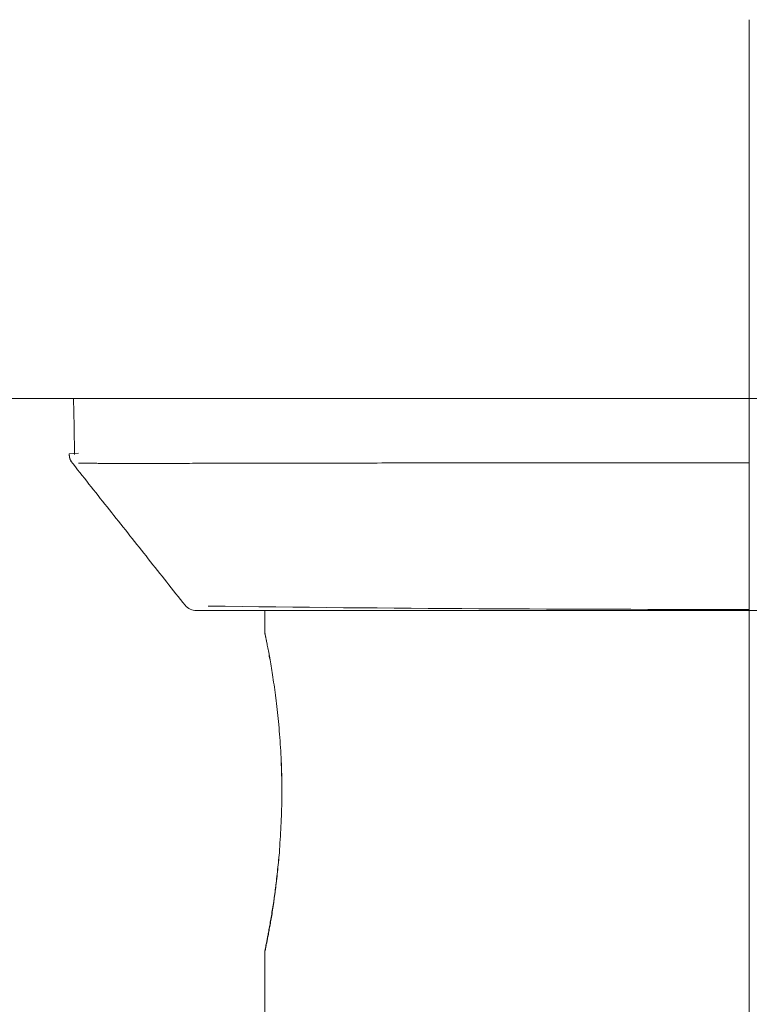
# Model space of a CAD drawing. Units: millimetres. Extents: x -800 to 809, y -554 to 554.
# Drawn here: x 312 to 317, y 460 to 467 of the extents above; entities that cross this region are included whole.
import ezdxf

# ---------------------------------------------------------------- set-up
doc = ezdxf.new("R2010")
doc.units = ezdxf.units.MM
doc.header["$LTSCALE"] = 5
doc.linetypes.add('JWW_CENTERX2', pattern=[27.093333, 22.013333, -1.693333, 1.693333, -1.693333])
for name, color, linetype in [('02壁', 7, 'Continuous'), ('06仕上投影', 7, 'Continuous'), ('CENTER', 7, 'Continuous')]:
    doc.layers.add(name, color=color, linetype=linetype)

msp = doc.modelspace()

# ---------------------------------------------------------------- linework, layer by layer
at = {"layer": '02壁', "color": 8, "linetype": 'Continuous', "lineweight": 5}
msp.add_line((218.398, 464.2352), (499.6428, 464.2352), dxfattribs=at)
at = {"layer": '06仕上投影', "color": 4, "linetype": 'Continuous', "lineweight": 5}
for p, q in [((312.4378, 464.2352), (312.441, 464.0498)), ((312.4586, 464.2352), (312.4557, 464.2352)), ((312.4616, 464.2352), (312.4586, 464.2352)), ((312.4646, 464.2352), (312.4616, 464.2352)), ((312.4677, 464.2352), (312.4646, 464.2352)), ((312.471, 464.2352), (312.4677, 464.2352)), ((312.4744, 464.2352), (312.471, 464.2352)), ((312.4781, 464.2352), (312.4744, 464.2352)), ((312.482, 464.2352), (312.4781, 464.2352)), ((312.4862, 464.2352), (312.482, 464.2352)), ((312.4907, 464.2352), (312.4862, 464.2352)), ((312.4956, 464.2352), (312.4907, 464.2352)), ((312.5008, 464.2352), (312.4956, 464.2352)), ((312.5065, 464.2352), (312.5008, 464.2352)), ((312.5125, 464.2352), (312.5065, 464.2352)), ((312.5189, 464.2352), (312.5125, 464.2352)), ((312.5257, 464.2352), (312.5189, 464.2352)), ((312.5328, 464.2352), (312.5257, 464.2352)), ((312.5403, 464.2352), (312.5328, 464.2352)), ((312.5481, 464.2352), (312.5403, 464.2352)), ((312.5562, 464.2352), (312.5481, 464.2352)), ((312.5647, 464.2352), (312.5562, 464.2352)), ((312.5735, 464.2352), (312.5647, 464.2352)), ((312.5826, 464.2352), (312.5735, 464.2352)), ((312.592, 464.2352), (312.5826, 464.2352)), ((312.6017, 464.2352), (312.592, 464.2352)), ((312.6117, 464.2352), (312.6017, 464.2352)), ((312.622, 464.2352), (312.6117, 464.2352)), ((312.6325, 464.2352), (312.622, 464.2352)), ((312.6433, 464.2352), (312.6325, 464.2352)), ((312.6544, 464.2352), (312.6433, 464.2352)), ((312.6657, 464.2352), (312.6544, 464.2352)), ((312.6772, 464.2352), (312.6657, 464.2352)), ((312.6889, 464.2352), (312.6772, 464.2352)), ((312.7009, 464.2352), (312.6889, 464.2352)), ((312.713, 464.2352), (312.7009, 464.2352)), ((312.7254, 464.2352), (312.713, 464.2352)), ((312.738, 464.2352), (312.7254, 464.2352)), ((312.7507, 464.2352), (312.738, 464.2352)), ((312.7637, 464.2352), (312.7507, 464.2352)), ((312.7768, 464.2352), (312.7637, 464.2352)), ((312.7901, 464.2352), (312.7768, 464.2352)), ((312.8036, 464.2352), (312.7901, 464.2352)), ((312.8173, 464.2352), (312.8036, 464.2352)), ((312.8312, 464.2352), (312.8173, 464.2352)), ((312.8453, 464.2352), (312.8312, 464.2352)), ((312.8596, 464.2352), (312.8453, 464.2352)), ((312.8742, 464.2352), (312.8596, 464.2352)), ((312.8889, 464.2352), (312.8742, 464.2352)), ((312.9038, 464.2352), (312.8889, 464.2352)), ((312.919, 464.2352), (312.9038, 464.2352)), ((312.9344, 464.2352), (312.919, 464.2352)), ((312.95, 464.2352), (312.9344, 464.2352)), ((312.9658, 464.2352), (312.95, 464.2352)), ((312.9818, 464.2352), (312.9658, 464.2352)), ((312.9981, 464.2352), (312.9818, 464.2352)), ((313.0146, 464.2352), (312.9981, 464.2352)), ((313.0314, 464.2352), (313.0146, 464.2352)), ((313.0484, 464.2352), (313.0314, 464.2352)), ((313.0656, 464.2352), (313.0484, 464.2352)), ((313.0831, 464.2352), (313.0656, 464.2352)), ((313.1008, 464.2352), (313.0831, 464.2352)), ((313.1187, 464.2352), (313.1008, 464.2352)), ((313.137, 464.2352), (313.1187, 464.2352)), ((313.1554, 464.2352), (313.137, 464.2352)), ((313.1742, 464.2352), (313.1554, 464.2352)), ((313.1931, 464.2352), (313.1742, 464.2352)), ((313.2124, 464.2352), (313.1931, 464.2352)), ((313.2319, 464.2352), (313.2124, 464.2352)), ((313.2516, 464.2352), (313.2319, 464.2352)), ((313.2716, 464.2352), (313.2516, 464.2352)), ((313.2918, 464.2352), (313.2716, 464.2352)), ((313.3123, 464.2352), (313.2918, 464.2352)), ((313.3331, 464.2352), (313.3123, 464.2352)), ((313.3541, 464.2352), (313.3331, 464.2352)), ((313.3753, 464.2352), (313.3541, 464.2352)), ((313.3968, 464.2352), (313.3753, 464.2352)), ((313.4186, 464.2352), (313.3968, 464.2352)), ((313.4406, 464.2352), (313.4186, 464.2352)), ((313.4629, 464.2352), (313.4406, 464.2352)), ((313.4854, 464.2352), (313.4629, 464.2352)), ((313.5082, 464.2352), (313.4854, 464.2352)), ((313.5312, 464.2352), (313.5082, 464.2352)), ((313.5545, 464.2352), (313.5312, 464.2352)), ((313.578, 464.2352), (313.5545, 464.2352)), ((313.6018, 464.2352), (313.578, 464.2352)), ((313.6258, 464.2352), (313.6018, 464.2352)), ((313.6501, 464.2352), (313.6258, 464.2352)), ((313.6746, 464.2352), (313.6501, 464.2352)), ((313.6994, 464.2352), (313.6746, 464.2352)), ((313.7244, 464.2352), (313.6994, 464.2352)), ((313.7497, 464.2352), (313.7244, 464.2352)), ((313.7752, 464.2352), (313.7497, 464.2352)), ((313.801, 464.2352), (313.7752, 464.2352)), ((313.8271, 464.2352), (313.801, 464.2352)), ((313.8533, 464.2352), (313.8271, 464.2352)), ((313.8799, 464.2352), (313.8533, 464.2352)), ((313.9067, 464.2352), (313.8799, 464.2352)), ((313.9337, 464.2352), (313.9067, 464.2352)), ((313.961, 464.2352), (313.9337, 464.2352)), ((313.9886, 464.2352), (313.961, 464.2352)), ((314.0164, 464.2352), (313.9886, 464.2352)), ((314.0444, 464.2352), (314.0164, 464.2352)), ((314.0728, 464.2352), (314.0444, 464.2352)), ((314.1013, 464.2352), (314.0728, 464.2352)), ((314.1301, 464.2352), (314.1013, 464.2352)), ((314.1592, 464.2352), (314.1301, 464.2352)), ((314.1885, 464.2352), (314.1592, 464.2352)), ((314.2181, 464.2352), (314.1885, 464.2352)), ((314.2479, 464.2352), (314.2181, 464.2352)), ((314.278, 464.2352), (314.2479, 464.2352)), ((314.3083, 464.2352), (314.278, 464.2352)), ((314.3389, 464.2352), (314.3083, 464.2352)), ((314.3697, 464.2352), (314.3389, 464.2352)), ((314.4008, 464.2352), (314.3697, 464.2352)), ((314.4321, 464.2352), (314.4008, 464.2352)), ((314.4637, 464.2352), (314.4321, 464.2352)), ((314.4955, 464.2352), (314.4637, 464.2352)), ((314.5276, 464.2352), (314.4955, 464.2352)), ((314.5599, 464.2352), (314.5276, 464.2352)), ((314.5924, 464.2352), (314.5599, 464.2352)), ((314.6252, 464.2352), (314.5924, 464.2352)), ((314.6583, 464.2352), (314.6252, 464.2352)), ((314.6915, 464.2352), (314.6583, 464.2352)), ((314.7251, 464.2352), (314.6915, 464.2352)), ((314.7588, 464.2352), (314.7251, 464.2352)), ((314.7928, 464.2352), (314.7588, 464.2352)), ((314.8271, 464.2352), (314.7928, 464.2352)), ((314.8616, 464.2352), (314.8271, 464.2352)), ((314.8963, 464.2352), (314.8616, 464.2352)), ((314.9313, 464.2352), (314.8963, 464.2352)), ((314.9665, 464.2352), (314.9313, 464.2352)), ((315.0019, 464.2352), (314.9665, 464.2352)), ((315.0375, 464.2352), (315.0019, 464.2352)), ((315.0734, 464.2352), (315.0375, 464.2352)), ((315.1095, 464.2352), (315.0734, 464.2352)), ((315.1457, 464.2352), (315.1095, 464.2352)), ((315.1823, 464.2352), (315.1457, 464.2352)), ((315.219, 464.2352), (315.1823, 464.2352)), ((315.2559, 464.2352), (315.219, 464.2352)), ((315.293, 464.2352), (315.2559, 464.2352)), ((315.3303, 464.2352), (315.293, 464.2352)), ((315.3679, 464.2352), (315.3303, 464.2352)), ((315.4056, 464.2352), (315.3679, 464.2352)), ((315.4435, 464.2352), (315.4056, 464.2352)), ((315.4816, 464.2352), (315.4435, 464.2352)), ((315.5199, 464.2352), (315.4816, 464.2352)), ((315.5584, 464.2352), (315.5199, 464.2352)), ((315.597, 464.2352), (315.5584, 464.2352)), ((315.6358, 464.2352), (315.597, 464.2352)), ((315.6748, 464.2352), (315.6358, 464.2352)), ((315.714, 464.2352), (315.6748, 464.2352)), ((315.7534, 464.2352), (315.714, 464.2352)), ((315.7929, 464.2352), (315.7534, 464.2352)), ((315.8325, 464.2352), (315.7929, 464.2352)), ((315.8724, 464.2352), (315.8325, 464.2352)), ((315.9124, 464.2352), (315.8724, 464.2352)), ((315.9525, 464.2352), (315.9124, 464.2352)), ((315.9928, 464.2352), (315.9525, 464.2352)), ((316.0333, 464.2352), (315.9928, 464.2352)), ((316.0738, 464.2352), (316.0333, 464.2352)), ((316.1146, 464.2352), (316.0738, 464.2352)), ((316.1554, 464.2352), (316.1146, 464.2352)), ((316.1963, 464.2352), (316.1554, 464.2352)), ((316.2373, 464.2352), (316.1963, 464.2352)), ((316.2785, 464.2352), (316.2373, 464.2352)), ((316.3197, 464.2352), (316.2785, 464.2352)), ((316.361, 464.2352), (316.3197, 464.2352)), ((316.4023, 464.2352), (316.361, 464.2352)), ((316.4437, 464.2352), (316.4023, 464.2352)), ((316.4852, 464.2352), (316.4437, 464.2352)), ((316.5267, 464.2352), (316.4852, 464.2352)), ((316.5682, 464.2352), (316.5267, 464.2352)), ((316.6098, 464.2352), (316.5682, 464.2352)), ((316.6514, 464.2352), (316.6098, 464.2352)), ((316.693, 464.2352), (316.6514, 464.2352)), ((316.7345, 464.2352), (316.693, 464.2352)), ((316.7761, 464.2352), (316.7345, 464.2352)), ((316.8177, 464.2352), (316.7761, 464.2352)), ((316.8593, 464.2352), (316.8177, 464.2352)), ((316.9009, 464.2352), (316.8593, 464.2352)), ((323.4698, 464.2352), (316.9009, 464.2352)), ((312.441, 464.0498), (312.4442, 463.8645)), ((312.4078, 463.8693), (312.47, 463.8736)), ((312.4085, 463.8694), (312.4085, 463.8683)), ((312.4085, 463.8683), (312.4086, 463.8671)), ((312.4086, 463.8671), (312.4087, 463.866)), ((312.4087, 463.866), (312.4087, 463.8649)), ((312.4087, 463.8649), (312.4088, 463.8637)), ((312.4088, 463.8637), (312.4089, 463.8626)), ((312.4089, 463.8626), (312.409, 463.8615)), ((312.409, 463.8615), (312.4091, 463.8604)), ((312.4091, 463.8604), (312.4092, 463.8592)), ((312.4092, 463.8592), (312.4092, 463.8581)), ((312.4092, 463.8581), (312.4094, 463.857)), ((312.4094, 463.857), (312.4095, 463.8559)), ((312.4095, 463.8559), (312.4096, 463.8548)), ((312.4096, 463.8548), (312.4097, 463.8537)), ((312.4097, 463.8537), (312.4098, 463.8526)), ((312.4098, 463.8526), (312.41, 463.8514)), ((312.41, 463.8514), (312.4101, 463.8503)), ((312.4101, 463.8503), (312.4103, 463.8492)), ((312.4103, 463.8492), (312.4105, 463.8482)), ((312.4105, 463.8482), (312.4107, 463.8471)), ((312.4107, 463.8471), (312.4109, 463.846)), ((312.4109, 463.846), (312.4111, 463.8449)), ((312.4111, 463.8449), (312.4113, 463.8438)), ((312.4113, 463.8438), (312.4116, 463.8427)), ((312.4116, 463.8427), (312.4118, 463.8417)), ((312.4118, 463.8417), (312.4121, 463.8406)), ((312.4121, 463.8406), (312.4124, 463.8395)), ((312.4124, 463.8395), (312.4127, 463.8385)), ((312.4127, 463.8385), (312.413, 463.8374)), ((312.413, 463.8374), (312.4134, 463.8364)), ((312.4134, 463.8364), (312.4137, 463.8354)), ((312.4137, 463.8354), (312.4141, 463.8343)), ((312.4141, 463.8343), (312.4145, 463.8333)), ((312.4145, 463.8333), (312.4149, 463.8323)), ((312.4149, 463.8323), (312.4154, 463.8313)), ((312.4154, 463.8313), (312.4158, 463.8303)), ((312.4158, 463.8303), (312.4163, 463.8293)), ((312.4163, 463.8293), (312.4168, 463.8283)), ((312.4168, 463.8283), (312.4173, 463.8273)), ((312.4173, 463.8273), (312.4178, 463.8264)), ((312.4178, 463.8264), (312.4183, 463.8254)), ((312.4183, 463.8254), (312.4189, 463.8244)), ((312.4189, 463.8244), (312.4194, 463.8235)), ((312.419, 463.8214), (312.434, 463.8024)), ((312.4194, 463.8235), (312.4199, 463.8225)), ((312.4199, 463.8225), (312.4205, 463.8216)), ((312.4205, 463.8216), (312.4211, 463.8206)), ((312.4211, 463.8206), (312.4216, 463.8197)), ((312.4216, 463.8197), (312.4222, 463.8188)), ((312.4222, 463.8188), (312.4228, 463.8179)), ((312.4228, 463.8179), (312.4234, 463.817)), ((312.4234, 463.817), (312.424, 463.8161)), ((312.424, 463.8161), (312.4246, 463.8152)), ((312.4246, 463.8152), (312.4252, 463.8143)), ((312.4252, 463.8143), (312.4258, 463.8134)), ((312.4258, 463.8134), (312.4264, 463.8125)), ((312.4264, 463.8125), (312.427, 463.8116)), ((312.427, 463.8116), (312.4276, 463.8108)), ((312.4276, 463.8108), (312.4281, 463.8099)), ((312.4281, 463.8099), (312.4287, 463.8091)), ((312.4287, 463.8091), (312.4293, 463.8082)), ((312.4293, 463.8082), (312.4293, 463.8082)), ((312.434, 463.8024), (312.449, 463.7835)), ((312.449, 463.7835), (312.464, 463.7646)), ((312.472, 463.808), (312.4695, 463.8081)), ((312.4746, 463.8079), (312.472, 463.808)), ((312.4772, 463.8078), (312.4746, 463.8079)), ((312.4798, 463.8078), (312.4772, 463.8078)), ((312.4825, 463.8077), (312.4798, 463.8078)), ((312.4854, 463.8076), (312.4825, 463.8077)), ((312.4883, 463.8076), (312.4854, 463.8076)), ((312.4914, 463.8075), (312.4883, 463.8076)), ((312.4946, 463.8074), (312.4914, 463.8075)), ((312.498, 463.8074), (312.4946, 463.8074)), ((312.5016, 463.8073), (312.498, 463.8074)), ((312.5054, 463.8072), (312.5016, 463.8073)), ((312.5094, 463.8072), (312.5054, 463.8072)), ((312.5137, 463.8071), (312.5094, 463.8072)), ((312.5183, 463.8071), (312.5137, 463.8071)), ((312.5231, 463.807), (312.5183, 463.8071)), ((312.5282, 463.8069), (312.5231, 463.807)), ((312.5337, 463.8069), (312.5282, 463.8069)), ((312.5395, 463.8068), (312.5337, 463.8069)), ((312.5457, 463.8068), (312.5395, 463.8068)), ((312.5523, 463.8067), (312.5457, 463.8068)), ((312.5592, 463.8067), (312.5523, 463.8067)), ((312.5665, 463.8066), (312.5592, 463.8067)), ((312.5741, 463.8066), (312.5665, 463.8066)), ((312.5821, 463.8065), (312.5741, 463.8066)), ((312.5904, 463.8065), (312.5821, 463.8065)), ((312.5991, 463.8064), (312.5904, 463.8065)), ((312.6081, 463.8064), (312.5991, 463.8064)), ((312.6174, 463.8064), (312.6081, 463.8064)), ((312.627, 463.8063), (312.6174, 463.8064)), ((312.637, 463.8063), (312.627, 463.8063)), ((312.6472, 463.8063), (312.637, 463.8063)), ((312.6578, 463.8062), (312.6472, 463.8063)), ((312.6687, 463.8062), (312.6578, 463.8062)), ((312.6799, 463.8062), (312.6687, 463.8062)), ((312.6913, 463.8061), (312.6799, 463.8062)), ((312.703, 463.8061), (312.6913, 463.8061)), ((312.7151, 463.8061), (312.703, 463.8061)), ((312.7273, 463.8061), (312.7151, 463.8061)), ((312.7399, 463.8061), (312.7273, 463.8061)), ((312.7527, 463.806), (312.7399, 463.8061)), ((312.7658, 463.806), (312.7527, 463.806)), ((312.7791, 463.806), (312.7658, 463.806)), ((312.7926, 463.806), (312.7791, 463.806)), ((312.8064, 463.806), (312.7926, 463.806)), ((312.8204, 463.806), (312.8064, 463.806)), ((312.8347, 463.806), (312.8204, 463.806)), ((312.8491, 463.806), (312.8347, 463.806)), ((312.8638, 463.806), (312.8491, 463.806)), ((312.8787, 463.806), (312.8638, 463.806)), ((312.8938, 463.806), (312.8787, 463.806)), ((312.9091, 463.806), (312.8938, 463.806)), ((312.9246, 463.806), (312.9091, 463.806)), ((312.9403, 463.806), (312.9246, 463.806)), ((312.9563, 463.806), (312.9403, 463.806)), ((312.9724, 463.806), (312.9563, 463.806)), ((312.9888, 463.8061), (312.9724, 463.806)), ((313.0054, 463.8061), (312.9888, 463.8061)), ((313.0222, 463.8061), (313.0054, 463.8061)), ((313.0393, 463.8061), (313.0222, 463.8061)), ((313.0566, 463.8062), (313.0393, 463.8061)), ((313.0741, 463.8062), (313.0566, 463.8062)), ((313.0919, 463.8062), (313.0741, 463.8062)), ((313.1099, 463.8062), (313.0919, 463.8062)), ((313.1282, 463.8063), (313.1099, 463.8062)), ((313.1467, 463.8063), (313.1282, 463.8063)), ((313.1654, 463.8063), (313.1467, 463.8063)), ((313.1844, 463.8064), (313.1654, 463.8063)), ((313.2037, 463.8064), (313.1844, 463.8064)), ((313.2232, 463.8065), (313.2037, 463.8064)), ((313.243, 463.8065), (313.2232, 463.8065)), ((313.263, 463.8065), (313.243, 463.8065)), ((313.2833, 463.8066), (313.263, 463.8065)), ((313.3039, 463.8066), (313.2833, 463.8066)), ((313.3247, 463.8067), (313.3039, 463.8066)), ((313.3458, 463.8067), (313.3247, 463.8067)), ((313.3672, 463.8068), (313.3458, 463.8067)), ((313.3888, 463.8068), (313.3672, 463.8068)), ((313.4107, 463.8069), (313.3888, 463.8068)), ((313.4329, 463.8069), (313.4107, 463.8069)), ((313.4554, 463.807), (313.4329, 463.8069)), ((313.4781, 463.807), (313.4554, 463.807)), ((313.5011, 463.8071), (313.4781, 463.807)), ((313.5243, 463.8071), (313.5011, 463.8071)), ((313.5478, 463.8072), (313.5243, 463.8071)), ((313.5716, 463.8072), (313.5478, 463.8072)), ((313.5957, 463.8073), (313.5716, 463.8072)), ((313.62, 463.8073), (313.5957, 463.8073)), ((313.6446, 463.8074), (313.62, 463.8073)), ((313.6695, 463.8074), (313.6446, 463.8074)), ((313.6946, 463.8075), (313.6695, 463.8074)), ((313.72, 463.8075), (313.6946, 463.8075)), ((313.7457, 463.8076), (313.72, 463.8075)), ((313.7716, 463.8076), (313.7457, 463.8076)), ((313.7978, 463.8077), (313.7716, 463.8076)), ((313.8243, 463.8077), (313.7978, 463.8077)), ((313.851, 463.8078), (313.8243, 463.8077)), ((313.878, 463.8078), (313.851, 463.8078)), ((313.9053, 463.8079), (313.878, 463.8078)), ((313.9329, 463.8079), (313.9053, 463.8079)), ((313.9607, 463.808), (313.9329, 463.8079)), ((313.9888, 463.808), (313.9607, 463.808)), ((314.0171, 463.808), (313.9888, 463.808)), ((314.0457, 463.8081), (314.0171, 463.808)), ((314.0746, 463.8081), (314.0457, 463.8081)), ((314.1038, 463.8082), (314.0746, 463.8081)), ((314.1332, 463.8082), (314.1038, 463.8082)), ((314.1629, 463.8083), (314.1332, 463.8082)), ((314.1929, 463.8083), (314.1629, 463.8083)), ((314.2231, 463.8083), (314.1929, 463.8083)), ((314.2536, 463.8084), (314.2231, 463.8083)), ((314.2843, 463.8084), (314.2536, 463.8084)), ((314.3154, 463.8085), (314.2843, 463.8084)), ((314.3466, 463.8085), (314.3154, 463.8085)), ((314.3782, 463.8086), (314.3466, 463.8085)), ((314.41, 463.8086), (314.3782, 463.8086)), ((314.4421, 463.8086), (314.41, 463.8086)), ((314.4745, 463.8087), (314.4421, 463.8086)), ((314.5071, 463.8087), (314.4745, 463.8087)), ((314.5399, 463.8088), (314.5071, 463.8087)), ((314.5731, 463.8088), (314.5399, 463.8088)), ((314.6065, 463.8088), (314.5731, 463.8088)), ((314.6401, 463.8089), (314.6065, 463.8088)), ((314.674, 463.8089), (314.6401, 463.8089)), ((314.7082, 463.809), (314.674, 463.8089)), ((314.7427, 463.809), (314.7082, 463.809)), ((314.7773, 463.8091), (314.7427, 463.809)), ((314.8123, 463.8091), (314.7773, 463.8091)), ((314.8475, 463.8092), (314.8123, 463.8091)), ((314.8829, 463.8092), (314.8475, 463.8092)), ((314.9186, 463.8093), (314.8829, 463.8092)), ((314.9546, 463.8093), (314.9186, 463.8093)), ((314.9908, 463.8094), (314.9546, 463.8093)), ((315.0273, 463.8094), (314.9908, 463.8094)), ((315.064, 463.8095), (315.0273, 463.8094)), ((315.1009, 463.8095), (315.064, 463.8095)), ((315.1381, 463.8096), (315.1009, 463.8095)), ((315.1755, 463.8096), (315.1381, 463.8096)), ((315.2131, 463.8097), (315.1755, 463.8096)), ((315.251, 463.8097), (315.2131, 463.8097)), ((315.2891, 463.8098), (315.251, 463.8097)), ((315.3274, 463.8098), (315.2891, 463.8098)), ((315.3659, 463.8099), (315.3274, 463.8098)), ((315.4046, 463.8099), (315.3659, 463.8099)), ((315.4436, 463.81), (315.4046, 463.8099)), ((315.4827, 463.81), (315.4436, 463.81)), ((315.522, 463.8101), (315.4827, 463.81)), ((315.5616, 463.8101), (315.522, 463.8101)), ((315.6013, 463.8101), (315.5616, 463.8101)), ((315.6412, 463.8102), (315.6013, 463.8101)), ((315.6813, 463.8102), (315.6412, 463.8102)), ((315.7216, 463.8102), (315.6813, 463.8102)), ((315.7621, 463.8103), (315.7216, 463.8102)), ((315.8027, 463.8103), (315.7621, 463.8103)), ((315.8435, 463.8103), (315.8027, 463.8103)), ((315.8845, 463.8103), (315.8435, 463.8103)), ((315.9257, 463.8103), (315.8845, 463.8103)), ((315.967, 463.8103), (315.9257, 463.8103)), ((316.0084, 463.8104), (315.967, 463.8103)), ((316.05, 463.8104), (316.0084, 463.8104)), ((316.0918, 463.8104), (316.05, 463.8104)), ((316.1337, 463.8104), (316.0918, 463.8104)), ((316.1757, 463.8104), (316.1337, 463.8104)), ((316.2179, 463.8104), (316.1757, 463.8104)), ((316.2601, 463.8104), (316.2179, 463.8104)), ((316.3025, 463.8104), (316.2601, 463.8104)), ((316.3449, 463.8104), (316.3025, 463.8104)), ((316.3875, 463.8104), (316.3449, 463.8104)), ((316.4301, 463.8104), (316.3875, 463.8104)), ((316.4727, 463.8104), (316.4301, 463.8104)), ((316.5154, 463.8105), (316.4727, 463.8104)), ((316.5582, 463.8105), (316.5154, 463.8105)), ((316.601, 463.8105), (316.5582, 463.8105)), ((316.6438, 463.8105), (316.601, 463.8105)), ((316.6867, 463.8105), (316.6438, 463.8105)), ((316.7295, 463.8105), (316.6867, 463.8105)), ((316.7724, 463.8105), (316.7295, 463.8105)), ((316.8152, 463.8105), (316.7724, 463.8105)), ((316.858, 463.8105), (316.8152, 463.8105)), ((316.9009, 463.8105), (316.858, 463.8105)), ((312.464, 463.7646), (312.479, 463.7457)), ((312.479, 463.7457), (312.494, 463.7268)), ((312.494, 463.7268), (312.509, 463.7079)), ((312.509, 463.7079), (312.524, 463.6889)), ((312.524, 463.6889), (312.539, 463.67)), ((312.539, 463.67), (312.554, 463.6511)), ((312.554, 463.6511), (312.569, 463.6322)), ((312.569, 463.6322), (312.584, 463.6132)), ((312.584, 463.6132), (312.5991, 463.5943)), ((312.5991, 463.5943), (312.6141, 463.5753)), ((312.6141, 463.5753), (312.6291, 463.5564)), ((312.6291, 463.5564), (312.6442, 463.5374)), ((312.6442, 463.5374), (312.6592, 463.5185)), ((312.6592, 463.5185), (312.6742, 463.4995)), ((312.6742, 463.4995), (312.6893, 463.4805)), ((312.6893, 463.4805), (312.7043, 463.4615)), ((312.7043, 463.4615), (312.7194, 463.4425)), ((312.7194, 463.4425), (312.7345, 463.4236)), ((312.7345, 463.4236), (312.7495, 463.4045)), ((312.7495, 463.4045), (312.7646, 463.3855)), ((312.7646, 463.3855), (312.7797, 463.3665)), ((312.7797, 463.3665), (312.7948, 463.3475)), ((312.7948, 463.3475), (312.8099, 463.3284)), ((312.8099, 463.3284), (312.825, 463.3094)), ((312.825, 463.3094), (312.8401, 463.2903)), ((312.8401, 463.2903), (312.8552, 463.2712)), ((312.8552, 463.2712), (312.8704, 463.2521)), ((312.8704, 463.2521), (312.8855, 463.2331)), ((312.8855, 463.2331), (312.9006, 463.214)), ((312.9006, 463.214), (312.9158, 463.1948)), ((312.9158, 463.1948), (312.9309, 463.1757)), ((312.9309, 463.1757), (312.9461, 463.1566)), ((312.9461, 463.1566), (312.9613, 463.1375)), ((312.9613, 463.1375), (312.9764, 463.1183)), ((312.9764, 463.1183), (312.9916, 463.0992)), ((312.9916, 463.0992), (313.0068, 463.0801)), ((313.0068, 463.0801), (313.022, 463.0609)), ((313.022, 463.0609), (313.0371, 463.0418)), ((313.0371, 463.0418), (313.0523, 463.0226)), ((313.0523, 463.0226), (313.0675, 463.0034)), ((313.0675, 463.0034), (313.0827, 462.9843)), ((313.0827, 462.9843), (313.0979, 462.9651)), ((313.0979, 462.9651), (313.1131, 462.9459)), ((313.1131, 462.9459), (313.1283, 462.9268)), ((313.1283, 462.9268), (313.1435, 462.9076)), ((313.1435, 462.9076), (313.1587, 462.8884)), ((313.1587, 462.8884), (313.1739, 462.8692)), ((313.249, 462.8352), (313.2483, 462.8352)), ((313.2483, 462.8352), (313.2484, 462.8352)), ((313.2484, 462.8352), (313.2495, 462.8352)), ((313.2505, 462.8352), (313.249, 462.8352)), ((313.2495, 462.8352), (313.2514, 462.8352)), ((313.2528, 462.8352), (313.2505, 462.8352)), ((313.2514, 462.8352), (313.2542, 462.8352)), ((313.2559, 462.8352), (313.2528, 462.8352)), ((313.2542, 462.8352), (313.2573, 462.8352)), ((313.2596, 462.8352), (313.2559, 462.8352)), ((313.2573, 462.8352), (313.2573, 462.8352)), ((313.2639, 462.8352), (313.2596, 462.8352)), ((313.2689, 462.8352), (313.2639, 462.8352)), ((313.2744, 462.8352), (313.2689, 462.8352)), ((313.2804, 462.8352), (313.2744, 462.8352)), ((313.2869, 462.8352), (313.2804, 462.8352)), ((313.2939, 462.8352), (313.2869, 462.8352)), ((313.3012, 462.8352), (313.2939, 462.8352)), ((313.3089, 462.8352), (313.3012, 462.8352)), ((313.3168, 462.8352), (313.3089, 462.8352)), ((313.3251, 462.8352), (313.3168, 462.8352)), ((313.3335, 462.8352), (313.3251, 462.8352)), ((313.3422, 462.8352), (313.3335, 462.8352)), ((313.3512, 462.8352), (313.3422, 462.8352)), ((313.3603, 462.8352), (313.3512, 462.8352)), ((313.3698, 462.8352), (313.3603, 462.8352)), ((313.3795, 462.8352), (313.3698, 462.8352)), ((313.3895, 462.8352), (313.3795, 462.8352)), ((313.3999, 462.8352), (313.3895, 462.8352)), ((313.4105, 462.8352), (313.3999, 462.8352)), ((313.4215, 462.8352), (313.4105, 462.8352)), ((313.4328, 462.8352), (313.4215, 462.8352)), ((313.4444, 462.8352), (313.4328, 462.8352)), ((313.4564, 462.8352), (313.4444, 462.8352)), ((313.4688, 462.8352), (313.4564, 462.8352)), ((313.4816, 462.8352), (313.4688, 462.8352)), ((313.4947, 462.8352), (313.4816, 462.8352)), ((313.5083, 462.8352), (313.4947, 462.8352)), ((313.5223, 462.8352), (313.5083, 462.8352)), ((313.5367, 462.8352), (313.5223, 462.8352)), ((313.5516, 462.8352), (313.5367, 462.8352)), ((313.5669, 462.8352), (313.5516, 462.8352)), ((313.5825, 462.8352), (313.5669, 462.8352)), ((313.5986, 462.8352), (313.5825, 462.8352)), ((313.6151, 462.8352), (313.5986, 462.8352)), ((313.6321, 462.8352), (313.6151, 462.8352)), ((313.6494, 462.8352), (313.6321, 462.8352)), ((313.6671, 462.8352), (313.6494, 462.8352)), ((313.6852, 462.8352), (313.6671, 462.8352)), ((313.7037, 462.8352), (313.6852, 462.8352)), ((313.7009, 462.6852), (313.7009, 462.8352)), ((313.7009, 462.6852), (313.7009, 462.8352)), ((313.7225, 462.8352), (313.7037, 462.8352)), ((313.7418, 462.8352), (313.7225, 462.8352)), ((313.7614, 462.8352), (313.7418, 462.8352)), ((313.7814, 462.8352), (313.7614, 462.8352)), ((313.8017, 462.8352), (313.7814, 462.8352)), ((313.8225, 462.8352), (313.8017, 462.8352)), ((313.8436, 462.8352), (313.8225, 462.8352)), ((313.8651, 462.8352), (313.8436, 462.8352)), ((313.8869, 462.8352), (313.8651, 462.8352)), ((313.9091, 462.8352), (313.8869, 462.8352)), ((313.9317, 462.8352), (313.9091, 462.8352)), ((313.9547, 462.8352), (313.9317, 462.8352)), ((313.9781, 462.8352), (313.9547, 462.8352)), ((314.0018, 462.8352), (313.9781, 462.8352)), ((314.026, 462.8352), (314.0018, 462.8352)), ((314.0505, 462.8352), (314.026, 462.8352)), ((314.0754, 462.8352), (314.0505, 462.8352)), ((314.1007, 462.8352), (314.0754, 462.8352)), ((314.1264, 462.8352), (314.1007, 462.8352)), ((314.1524, 462.8352), (314.1264, 462.8352)), ((314.1789, 462.8352), (314.1524, 462.8352)), ((314.2057, 462.8352), (314.1789, 462.8352)), ((314.2329, 462.8352), (314.2057, 462.8352)), ((314.2605, 462.8352), (314.2329, 462.8352)), ((314.2885, 462.8352), (314.2605, 462.8352)), ((314.3169, 462.8352), (314.2885, 462.8352)), ((314.3456, 462.8352), (314.3169, 462.8352)), ((314.3747, 462.8352), (314.3456, 462.8352)), ((314.4042, 462.8352), (314.3747, 462.8352)), ((314.434, 462.8352), (314.4042, 462.8352)), ((314.4643, 462.8352), (314.434, 462.8352)), ((314.4948, 462.8352), (314.4643, 462.8352)), ((314.5258, 462.8352), (314.4948, 462.8352)), ((314.5571, 462.8352), (314.5258, 462.8352)), ((314.5888, 462.8352), (314.5571, 462.8352)), ((314.6208, 462.8352), (314.5888, 462.8352)), ((314.6532, 462.8352), (314.6208, 462.8352)), ((314.686, 462.8352), (314.6532, 462.8352)), ((314.7191, 462.8352), (314.686, 462.8352)), ((314.7526, 462.8352), (314.7191, 462.8352)), ((314.7864, 462.8352), (314.7526, 462.8352)), ((314.8206, 462.8352), (314.7864, 462.8352)), ((314.8551, 462.8352), (314.8206, 462.8352)), ((314.89, 462.8352), (314.8551, 462.8352)), ((314.9253, 462.8352), (314.89, 462.8352)), ((314.9609, 462.8352), (314.9253, 462.8352)), ((314.9968, 462.8352), (314.9609, 462.8352)), ((315.033, 462.8352), (314.9968, 462.8352)), ((315.0696, 462.8352), (315.033, 462.8352)), ((315.1065, 462.8352), (315.0696, 462.8352)), ((315.1438, 462.8352), (315.1065, 462.8352)), ((315.1813, 462.8352), (315.1438, 462.8352)), ((315.2192, 462.8352), (315.1813, 462.8352)), ((315.2574, 462.8352), (315.2192, 462.8352)), ((315.2959, 462.8352), (315.2574, 462.8352)), ((315.3347, 462.8352), (315.2959, 462.8352)), ((315.3737, 462.8352), (315.3347, 462.8352)), ((315.4131, 462.8352), (315.3737, 462.8352)), ((315.4528, 462.8352), (315.4131, 462.8352)), ((315.4927, 462.8352), (315.4528, 462.8352)), ((315.5329, 462.8352), (315.4927, 462.8352)), ((315.5734, 462.8352), (315.5329, 462.8352)), ((315.6141, 462.8352), (315.5734, 462.8352)), ((315.6551, 462.8352), (315.6141, 462.8352)), ((315.6964, 462.8352), (315.6551, 462.8352)), ((315.7378, 462.8352), (315.6964, 462.8352)), ((315.7796, 462.8352), (315.7378, 462.8352)), ((315.8216, 462.8352), (315.7796, 462.8352)), ((315.8638, 462.8352), (315.8216, 462.8352)), ((315.9062, 462.8352), (315.8638, 462.8352)), ((315.9488, 462.8352), (315.9062, 462.8352)), ((315.9917, 462.8352), (315.9488, 462.8352)), ((316.0347, 462.8352), (315.9917, 462.8352)), ((316.0779, 462.8352), (316.0347, 462.8352)), ((316.1213, 462.8352), (316.0779, 462.8352)), ((316.1649, 462.8352), (316.1213, 462.8352)), ((316.2086, 462.8352), (316.1649, 462.8352)), ((316.2525, 462.8352), (316.2086, 462.8352)), ((316.2966, 462.8352), (316.2525, 462.8352)), ((316.3408, 462.8352), (316.2966, 462.8352)), ((316.3853, 462.8352), (316.3408, 462.8352)), ((316.4303, 462.8352), (316.3853, 462.8352)), ((316.4762, 462.8352), (316.4303, 462.8352)), ((316.5231, 462.8352), (316.4762, 462.8352)), ((316.5713, 462.8352), (316.5231, 462.8352)), ((316.621, 462.8352), (316.5713, 462.8352)), ((316.6725, 462.8352), (316.621, 462.8352)), ((316.726, 462.8352), (316.6725, 462.8352)), ((316.7817, 462.8352), (316.726, 462.8352)), ((316.8399, 462.8352), (316.7817, 462.8352)), ((316.9009, 462.8352), (316.8399, 462.8352)), ((316.9009, 462.8352), (316.9618, 462.8352)), ((313.7009, 462.6852), (313.7013, 462.683)), ((313.7013, 462.6832), (313.7009, 462.6852)), ((313.7009, 462.6852), (313.7009, 462.6852)), ((313.7017, 462.6811), (313.7013, 462.6832)), ((313.7013, 462.683), (313.7018, 462.6807)), ((313.7022, 462.679), (313.7017, 462.6811)), ((313.7018, 462.6807), (313.7023, 462.6783)), ((313.7027, 462.6767), (313.7022, 462.679)), ((313.7023, 462.6783), (313.7029, 462.6758)), ((313.7032, 462.6743), (313.7027, 462.6767)), ((313.7029, 462.6758), (313.7034, 462.6732)), ((313.7037, 462.6716), (313.7032, 462.6743)), ((313.7034, 462.6732), (313.704, 462.6704)), ((313.7043, 462.6687), (313.7037, 462.6716)), ((313.704, 462.6704), (313.7047, 462.6673)), ((313.705, 462.6654), (313.7043, 462.6687)), ((313.7047, 462.6673), (313.7054, 462.6639)), ((313.7058, 462.6618), (313.705, 462.6654)), ((313.7054, 462.6639), (313.7061, 462.6602)), ((313.7066, 462.6578), (313.7058, 462.6618)), ((313.7061, 462.6602), (313.7069, 462.6562)), ((313.7075, 462.6533), (313.7066, 462.6578)), ((313.7069, 462.6562), (313.7078, 462.6518)), ((313.7085, 462.6484), (313.7075, 462.6533)), ((313.7078, 462.6518), (313.7088, 462.6469)), ((313.7096, 462.6429), (313.7085, 462.6484)), ((313.7088, 462.6469), (313.7099, 462.6415)), ((313.7108, 462.6368), (313.7096, 462.6429)), ((313.7099, 462.6415), (313.7111, 462.6356)), ((313.7121, 462.6301), (313.7108, 462.6368)), ((313.7111, 462.6356), (313.7123, 462.6292)), ((313.7136, 462.6229), (313.7121, 462.6301)), ((313.7123, 462.6292), (313.7137, 462.6222)), ((313.7151, 462.6151), (313.7136, 462.6229)), ((313.7137, 462.6222), (313.7152, 462.6145)), ((313.7168, 462.6067), (313.7151, 462.6151)), ((313.7152, 462.6145), (313.7168, 462.6063)), ((313.7185, 462.5978), (313.7168, 462.6067)), ((313.7168, 462.6063), (313.7185, 462.5975)), ((313.7203, 462.5883), (313.7185, 462.5978)), ((313.7185, 462.5975), (313.7203, 462.5882)), ((313.7222, 462.5784), (313.7203, 462.5883)), ((313.7203, 462.5882), (313.7222, 462.5784)), ((313.7222, 462.5784), (313.7242, 462.568)), ((313.7242, 462.5679), (313.7222, 462.5784)), ((313.7242, 462.568), (313.7262, 462.5571)), ((313.7262, 462.557), (313.7242, 462.5679)), ((313.7262, 462.5571), (313.7283, 462.5458)), ((313.7283, 462.5456), (313.7262, 462.557)), ((313.7283, 462.5458), (313.7304, 462.534)), ((313.7305, 462.5338), (313.7283, 462.5456)), ((313.7304, 462.534), (313.7326, 462.5217)), ((313.7327, 462.5215), (313.7305, 462.5338)), ((313.7326, 462.5217), (313.7349, 462.509)), ((313.735, 462.5088), (313.7327, 462.5215)), ((313.7349, 462.509), (313.7372, 462.4959)), ((313.7373, 462.4958), (313.735, 462.5088)), ((313.7372, 462.4959), (313.7396, 462.4824)), ((313.7396, 462.4823), (313.7373, 462.4958)), ((313.7396, 462.4824), (313.7419, 462.4685)), ((313.742, 462.4685), (313.7396, 462.4823)), ((313.7419, 462.4685), (313.7443, 462.4543)), ((313.7443, 462.4543), (313.742, 462.4685)), ((313.7443, 462.4543), (313.7467, 462.4397)), ((313.7467, 462.4397), (313.7443, 462.4543)), ((313.7467, 462.4397), (313.7491, 462.4248)), ((313.7491, 462.4248), (313.7467, 462.4397)), ((313.7491, 462.4248), (313.7516, 462.4095)), ((313.7516, 462.4096), (313.7491, 462.4248)), ((313.754, 462.394), (313.7516, 462.4096)), ((313.7516, 462.4095), (313.754, 462.3938)), ((313.7564, 462.378), (313.754, 462.394)), ((313.754, 462.3938), (313.7565, 462.3779)), ((313.7589, 462.3618), (313.7564, 462.378)), ((313.7565, 462.3779), (313.7589, 462.3616)), ((313.7613, 462.3452), (313.7589, 462.3618)), ((313.7589, 462.3616), (313.7613, 462.345)), ((313.7637, 462.3282), (313.7613, 462.3452)), ((313.7613, 462.345), (313.7638, 462.328)), ((313.7661, 462.311), (313.7637, 462.3282)), ((313.7638, 462.328), (313.7662, 462.3108)), ((313.7685, 462.2935), (313.7661, 462.311)), ((313.7662, 462.3108), (313.7686, 462.2932)), ((313.7709, 462.2756), (313.7685, 462.2935)), ((313.7686, 462.2932), (313.7709, 462.2753)), ((313.7732, 462.2574), (313.7709, 462.2756)), ((313.7709, 462.2753), (313.7733, 462.2572)), ((313.7755, 462.239), (313.7732, 462.2574)), ((313.7733, 462.2572), (313.7756, 462.2387)), ((313.7778, 462.2202), (313.7755, 462.239)), ((313.7756, 462.2387), (313.7779, 462.2199)), ((313.78, 462.2011), (313.7778, 462.2202)), ((313.7779, 462.2199), (313.7801, 462.2009)), ((313.7822, 462.1818), (313.78, 462.2011)), ((313.7801, 462.2009), (313.7823, 462.1816)), ((313.7844, 462.1622), (313.7822, 462.1818)), ((313.7823, 462.1816), (313.7844, 462.162)), ((313.7865, 462.1424), (313.7844, 462.1622)), ((313.7844, 462.162), (313.7865, 462.1421)), ((313.7885, 462.1223), (313.7865, 462.1424)), ((313.7865, 462.1421), (313.7886, 462.122)), ((313.7905, 462.1019), (313.7885, 462.1223)), ((313.7886, 462.122), (313.7906, 462.1017)), ((313.7924, 462.0813), (313.7905, 462.1019)), ((313.7906, 462.1017), (313.7925, 462.0811)), ((313.7943, 462.0605), (313.7924, 462.0813)), ((313.7925, 462.0811), (313.7943, 462.0603)), ((313.7961, 462.0395), (313.7943, 462.0605)), ((313.7943, 462.0603), (313.7961, 462.0393)), ((313.7978, 462.0183), (313.7961, 462.0395)), ((313.7961, 462.0393), (313.7979, 462.0181)), ((313.7995, 461.9969), (313.7978, 462.0183)), ((313.7979, 462.0181), (313.7995, 461.9966)), ((313.8011, 461.9753), (313.7995, 461.9969)), ((313.7995, 461.9966), (313.8011, 461.975)), ((313.8026, 461.9535), (313.8011, 461.9753)), ((313.8011, 461.975), (313.8026, 461.9533)), ((313.804, 461.9315), (313.8026, 461.9535)), ((313.8026, 461.9533), (313.804, 461.9313)), ((313.8053, 461.9094), (313.804, 461.9315)), ((313.804, 461.9313), (313.8053, 461.9092)), ((313.8065, 461.8871), (313.8053, 461.9094)), ((313.8053, 461.9092), (313.8065, 461.887)), ((313.8077, 461.8647), (313.8065, 461.8871)), ((313.8065, 461.887), (313.8076, 461.8646)), ((313.8076, 461.8646), (313.8087, 461.8421)), ((313.8087, 461.8422), (313.8077, 461.8647)), ((313.8097, 461.8196), (313.8087, 461.8422)), ((313.8087, 461.8421), (313.8096, 461.8195)), ((313.8096, 461.8195), (313.8104, 461.7967)), ((313.8105, 461.7969), (313.8097, 461.8196)), ((313.8104, 461.7967), (313.8112, 461.774)), ((313.8112, 461.7741), (313.8105, 461.7969)), ((313.8119, 461.7513), (313.8112, 461.7741)), ((313.8112, 461.774), (313.8118, 461.7511)), ((313.8118, 461.7511), (313.8123, 461.7282)), ((313.8124, 461.7285), (313.8119, 461.7513)), ((313.8123, 461.7282), (313.8127, 461.7053)), ((313.8128, 461.7056), (313.8124, 461.7285)), ((313.8127, 461.7053), (313.813, 461.6823)), ((313.813, 461.6827), (313.8128, 461.7056)), ((313.8132, 461.6598), (313.813, 461.6827)), ((313.813, 461.6823), (313.8132, 461.6594)), ((313.8132, 461.6369), (313.8132, 461.6598)), ((313.8132, 461.6594), (313.8133, 461.6364)), ((313.8132, 461.6141), (313.8132, 461.6369)), ((313.8133, 461.6364), (313.8132, 461.6135)), ((313.8121, 461.5461), (313.8126, 461.5687)), ((313.8127, 461.5679), (313.8123, 461.5452)), ((313.8126, 461.5687), (313.8129, 461.5914)), ((313.813, 461.5907), (313.8127, 461.5679)), ((313.8129, 461.5914), (313.8132, 461.6141)), ((313.8132, 461.6135), (313.813, 461.5907)), ((313.81, 461.4787), (313.8108, 461.5011)), ((313.8111, 461.5), (313.8103, 461.4776)), ((313.8108, 461.5011), (313.8115, 461.5235)), ((313.8118, 461.5226), (313.8111, 461.5)), ((313.8115, 461.5235), (313.8121, 461.5461)), ((313.8123, 461.5452), (313.8118, 461.5226)), ((313.8081, 461.4341), (313.8091, 461.4563)), ((313.8094, 461.4553), (313.8084, 461.4331)), ((313.8091, 461.4563), (313.81, 461.4787)), ((313.8103, 461.4776), (313.8094, 461.4553)), ((313.8046, 461.3675), (313.8058, 461.3897)), ((313.8061, 461.3888), (313.8049, 461.3667)), ((313.8058, 461.3897), (313.807, 461.4118)), ((313.8073, 461.4109), (313.8061, 461.3888)), ((313.807, 461.4118), (313.8081, 461.4341)), ((313.8084, 461.4331), (313.8073, 461.4109)), ((313.8007, 461.3013), (313.8021, 461.3233)), ((313.8022, 461.3228), (313.8008, 461.3008)), ((313.8021, 461.3233), (313.8034, 461.3454)), ((313.8036, 461.3447), (313.8022, 461.3228)), ((313.8034, 461.3454), (313.8046, 461.3675)), ((313.8049, 461.3667), (313.8036, 461.3447)), ((313.7965, 461.2352), (313.7979, 461.2572)), ((313.798, 461.2571), (313.7965, 461.2352)), ((313.7979, 461.2572), (313.7993, 461.2792)), ((313.7994, 461.2789), (313.798, 461.2571)), ((313.7993, 461.2792), (313.8007, 461.3013)), ((313.8008, 461.3008), (313.7994, 461.2789)), ((313.7917, 461.1876), (313.7901, 461.1717)), ((313.7906, 461.1722), (313.7921, 461.1879)), ((313.7933, 461.2034), (313.7917, 461.1876)), ((313.7921, 461.1879), (313.7936, 461.2036)), ((313.7949, 461.2193), (313.7933, 461.2034)), ((313.7936, 461.2036), (313.7951, 461.2194)), ((313.7965, 461.2352), (313.7949, 461.2193)), ((313.7951, 461.2194), (313.7965, 461.2352)), ((313.7965, 461.2352), (313.7965, 461.2352)), ((313.7965, 461.2352), (313.7965, 461.2352)), ((313.7828, 461.0953), (313.7844, 461.1104)), ((313.7852, 461.1246), (313.7835, 461.1091)), ((313.7844, 461.1104), (313.786, 461.1257)), ((313.7868, 461.1402), (313.7852, 461.1246)), ((313.786, 461.1257), (313.7876, 461.1411)), ((313.7884, 461.156), (313.7868, 461.1402)), ((313.7876, 461.1411), (313.7891, 461.1566)), ((313.7901, 461.1717), (313.7884, 461.156)), ((313.7891, 461.1566), (313.7906, 461.1722)), ((313.7769, 461.0479), (313.7752, 461.033)), ((313.776, 461.0365), (313.7778, 461.0509)), ((313.7785, 461.063), (313.7769, 461.0479)), ((313.7778, 461.0509), (313.7795, 461.0655)), ((313.7802, 461.0783), (313.7785, 461.063)), ((313.7795, 461.0655), (313.7812, 461.0803)), ((313.7819, 461.0936), (313.7802, 461.0783)), ((313.7812, 461.0803), (313.7828, 461.0953)), ((313.7835, 461.1091), (313.7819, 461.0936)), ((313.767, 460.967), (313.7688, 460.9805)), ((313.77, 460.9892), (313.7683, 460.9749)), ((313.7688, 460.9805), (313.7707, 460.9942)), ((313.7717, 461.0036), (313.77, 460.9892)), ((313.7707, 460.9942), (313.7725, 461.0081)), ((313.7735, 461.0182), (313.7717, 461.0036)), ((313.7725, 461.0081), (313.7743, 461.0222)), ((313.7752, 461.033), (313.7735, 461.0182)), ((313.7743, 461.0222), (313.776, 461.0365)), ((313.7612, 460.9202), (313.7593, 460.9071)), ((313.7594, 460.9148), (313.7613, 460.9276)), ((313.763, 460.9335), (313.7612, 460.9202)), ((313.7613, 460.9276), (313.7632, 460.9405)), ((313.7648, 460.9471), (313.763, 460.9335)), ((313.7632, 460.9405), (313.7651, 460.9537)), ((313.7665, 460.9609), (313.7648, 460.9471)), ((313.7651, 460.9537), (313.767, 460.967)), ((313.7683, 460.9749), (313.7665, 460.9609)), ((313.7479, 460.8424), (313.7498, 460.8539)), ((313.7498, 460.8539), (313.7517, 460.8657)), ((313.752, 460.8571), (313.7501, 460.8452)), ((313.7517, 460.8657), (313.7536, 460.8777)), ((313.7538, 460.8692), (313.752, 460.8571)), ((313.7536, 460.8777), (313.7555, 460.8899)), ((313.7557, 460.8816), (313.7538, 460.8692)), ((313.7555, 460.8899), (313.7575, 460.9023)), ((313.7575, 460.8942), (313.7557, 460.8816)), ((313.7575, 460.9023), (313.7594, 460.9148)), ((313.7593, 460.9071), (313.7575, 460.8942)), ((313.7367, 460.7771), (313.7385, 460.7874)), ((313.7385, 460.7874), (313.7403, 460.798)), ((313.7409, 460.7894), (313.7391, 460.779)), ((313.7403, 460.798), (313.7422, 460.8088)), ((313.7428, 460.8001), (313.7409, 460.7894)), ((313.7422, 460.8088), (313.7441, 460.8198)), ((313.7446, 460.811), (313.7428, 460.8001)), ((313.7441, 460.8198), (313.746, 460.831)), ((313.7464, 460.8221), (313.7446, 460.811)), ((313.746, 460.831), (313.7479, 460.8424)), ((313.7483, 460.8335), (313.7464, 460.8221)), ((313.7501, 460.8452), (313.7483, 460.8335)), ((313.7248, 460.7116), (313.7264, 460.7201)), ((313.7264, 460.7201), (313.728, 460.729)), ((313.7287, 460.7215), (313.7271, 460.7128)), ((313.728, 460.729), (313.7297, 460.7381)), ((313.7304, 460.7305), (313.7287, 460.7215)), ((313.7297, 460.7381), (313.7314, 460.7475)), ((313.7321, 460.7397), (313.7304, 460.7305)), ((313.7314, 460.7475), (313.7331, 460.7571)), ((313.7338, 460.7491), (313.7321, 460.7397)), ((313.7331, 460.7571), (313.7349, 460.767)), ((313.7356, 460.7588), (313.7338, 460.7491)), ((313.7349, 460.767), (313.7367, 460.7771)), ((313.7373, 460.7688), (313.7356, 460.7588)), ((313.7391, 460.779), (313.7373, 460.7688)), ((313.7139, 460.654), (313.7151, 460.6601)), ((313.7151, 460.6601), (313.7163, 460.6665)), ((313.7167, 460.6589), (313.7154, 460.6523)), ((313.7163, 460.6665), (313.7176, 460.6732)), ((313.718, 460.6658), (313.7167, 460.6589)), ((313.7176, 460.6732), (313.7189, 460.6803)), ((313.7194, 460.673), (313.718, 460.6658)), ((313.7189, 460.6803), (313.7203, 460.6876)), ((313.7209, 460.6804), (313.7194, 460.673)), ((313.7203, 460.6876), (313.7218, 460.6953)), ((313.7224, 460.6881), (313.7209, 460.6804)), ((313.7218, 460.6953), (313.7233, 460.7033)), ((313.7239, 460.6961), (313.7224, 460.6881)), ((313.7233, 460.7033), (313.7248, 460.7116)), ((313.7255, 460.7043), (313.7239, 460.6961)), ((313.7271, 460.7128), (313.7255, 460.7043)), ((313.7016, 460.5892), (313.702, 460.5912)), ((313.702, 460.5912), (313.7024, 460.5933)), ((313.7023, 460.5907), (313.702, 460.5895)), ((313.7027, 460.5922), (313.7023, 460.5907)), ((313.7024, 460.5933), (313.7028, 460.5955)), ((313.7031, 460.5939), (313.7027, 460.5922)), ((313.7028, 460.5955), (313.7032, 460.5977)), ((313.7035, 460.5958), (313.7031, 460.5939)), ((313.7032, 460.5977), (313.7036, 460.6)), ((313.7041, 460.5981), (313.7035, 460.5958)), ((313.7036, 460.6), (313.7041, 460.6025)), ((313.7041, 460.6025), (313.7046, 460.6051)), ((313.7046, 460.6008), (313.7041, 460.5981)), ((313.7046, 460.6051), (313.7051, 460.6078)), ((313.7053, 460.6038), (313.7046, 460.6008)), ((313.7051, 460.6078), (313.7057, 460.6108)), ((313.706, 460.6071), (313.7053, 460.6038)), ((313.7057, 460.6108), (313.7063, 460.6139)), ((313.7068, 460.6108), (313.706, 460.6071)), ((313.7063, 460.6139), (313.7069, 460.6173)), ((313.7077, 460.6149), (313.7068, 460.6108)), ((313.7069, 460.6173), (313.7076, 460.6209)), ((313.7076, 460.6209), (313.7083, 460.6247)), ((313.7086, 460.6193), (313.7077, 460.6149)), ((313.7083, 460.6247), (313.7091, 460.6288)), ((313.7096, 460.624), (313.7086, 460.6193)), ((313.7091, 460.6288), (313.71, 460.6332)), ((313.7106, 460.629), (313.7096, 460.624)), ((313.71, 460.6332), (313.7109, 460.6379)), ((313.7117, 460.6344), (313.7106, 460.629)), ((313.7109, 460.6379), (313.7118, 460.6429)), ((313.7129, 460.6401), (313.7117, 460.6344)), ((313.7118, 460.6429), (313.7129, 460.6483)), ((313.7129, 460.6483), (313.7139, 460.654)), ((313.7141, 460.646), (313.7129, 460.6401)), ((313.7154, 460.6523), (313.7141, 460.646)), ((313.7009, 460.5853), (313.7012, 460.5873)), ((313.7011, 460.586), (313.7009, 460.5853)), ((313.7009, 460.5853), (313.7009, 460.5853)), ((313.7009, 447.2352), (313.7009, 460.5853)), ((313.7013, 460.5867), (313.7011, 460.586)), ((313.7012, 460.5873), (313.7016, 460.5892)), ((313.7015, 460.5875), (313.7013, 460.5867)), ((313.7017, 460.5885), (313.7015, 460.5875)), ((313.702, 460.5895), (313.7017, 460.5885))]:
    msp.add_line(p, q, dxfattribs=at)
for centre, radius, start, end in [((313.2492, 462.9352), 0.1, 220.96126, 270.00423), ((316.5855, 707.4467), 244.6045, 269.236621, 270.073859)]:
    msp.add_arc(centre, radius, start, end, dxfattribs=at)
at = {"layer": 'CENTER', "color": 5, "linetype": 'JWW_CENTERX2', "lineweight": 9}
msp.add_line((316.9009, 440.7352), (316.9009, 466.7352), dxfattribs=at)

doc.saveas('drawing.dxf')
